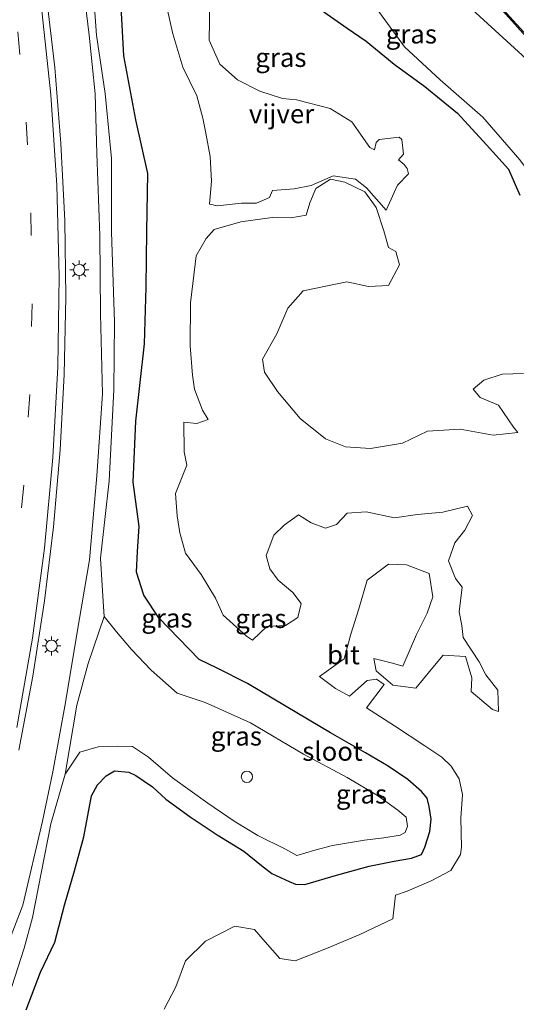
# Model space of a CAD drawing. Units: metres. Extents: x 139999 to 150003, y 481250 to 487501.
# Drawn here: x 140518 to 140583, y 483934 to 484064 of the extents above; entities that cross this region are included whole.
import ezdxf
from ezdxf.enums import TextEntityAlignment as Align

# ---------------------------------------------------------------- set-up
doc = ezdxf.new("R2010")
doc.units = ezdxf.units.M
doc.linetypes.add('VW-3-9_STREEP', pattern=[12, 3, -9])
doc.layers.get('0').update_dxf_attribs({"lineweight": 25})
for name, color, linetype, lineweight in [('B-ME-BV-GELEIDECONSTRUCTIE-GELEIDERAIL-L-B1', 213, 'BV-GELEIDERAIL', 18), ('B-ME-GW-KRUINLIJN-L-B1', 93, 'Continuous', 18), ('B-ME-GW-TEENLIJN-L-B1', 93, 'Continuous', 18), ('B-ME-IE-GRASLAND-GV-B6', 93, 'Continuous', 18), ('B-ME-IE-INRICHTINGSELEMENT-S-B1', 253, 'Continuous', 18), ('B-ME-IE-MEUBILAIR_WEGMEUBILAIR-LICHTMAST-S-B1', 8, 'Continuous', 18), ('B-ME-OG-WATER-GV-B6', 153, 'Continuous', 18), ('B-ME-VH-VERH_SOORT-BITUMEN-GV-B6', 8, 'IE-TERREINAFSCHEIDING-NATUURLIJK-HOUTWAL', 18), ('B-ME-VW-MARKERING-39STREEP-015-L-B1', 255, 'VW-3-9_STREEP', 18), ('B-ME-VW-MARKERING-STREEP-015-L-B1', 7, 'Continuous', 18)]:
    doc.layers.add(name, color=color, linetype=linetype, lineweight=lineweight)
doc.layers.add('B-ME-GW-INSTEEKWATERGANG-L-B1', color=10, linetype='Continuous')
doc.styles.add('NLCS-ISO', font='NLCS-ISO.TTF')
doc.linetypes.add('BV-GELEIDERAIL', pattern='A,10,-3,[108,NLCS.SHX,S=1,R=0,X=0,Y=0],-3', length=16)
doc.linetypes.add('IE-TERREINAFSCHEIDING-NATUURLIJK-HOUTWAL', pattern='A,7,-1.5,[67,NLCS.SHX,S=0.75,R=45,X=0,Y=0],-1.5,7,-1.5,[70,NLCS.SHX,S=0.75,R=0,X=0,Y=0],-1.5', length=20)

# ---------------------------------------------------------------- blocks, each defined once
blk = doc.blocks.new('dtb')
blk.add_circle((0, 0), 0.75)
blk = doc.blocks.new('lantaarnpaal')
for p, q in [((-0.75, 0), (-1.25, 0)), ((-0.88, 0.88), (-0.53, 0.53)), ((0, 0.75), (0, 1.25)), ((0.53, 0.53), (0.88, 0.88)), ((0.75, 0), (1.25, 0)), ((-0.53, -0.53), (-0.88, -0.88)), ((0, -0.75), (0, -1.25)), ((0.53, -0.53), (0.88, -0.88))]:
    blk.add_line(p, q)
blk.add_circle((0, 0), 0.75)

msp = doc.modelspace()

# ---------------------------------------------------------------- linework, layer by layer
at = {"layer": 'B-ME-BV-GELEIDECONSTRUCTIE-GELEIDERAIL-L-B1'}
msp.add_polyline3d([(140481.864, 484198.192, -0.493), (140487.669, 484187.657, -0.338), (140493.744, 484177.337, -0.164), (140499.994, 484167.086, 0.019), (140506.466, 484157.009, 0.237), (140513.186, 484147.117, 0.49), (140520.157, 484137.318, 0.772), (140527.357, 484127.695, 1.017), (140534.815, 484118.255, 1.294), (140542.437, 484108.948, 1.577), (140550.292, 484099.849, 1.894), (140558.221, 484090.849, 2.225), (140566.276, 484081.956, 2.557), (140574.351, 484073.024, 2.892), (140582.424, 484064.186, 3.208), (140590.432, 484055.231, 3.549), (140598.24, 484046.137, 3.868), (140605.608, 484036.685, 4.16), (140612.375, 484026.788, 4.379), (140618.685, 484016.645, 4.604), (140624.863, 484006.485, 4.841), (140630.524, 483996.019, 5.083), (140635.76, 483985.306, 5.25), (140640.546, 483974.372, 5.414)], dxfattribs=at)
at = {"layer": 'B-ME-GW-INSTEEKWATERGANG-L-B1'}
for points in [[(140518.606, 483933.085, -3.317), (140520.512, 483938.032, -3.583), (140522.408, 483942.016, -3.564), (140523.696, 483946.908, -3.506), (140525.001, 483951.426, -3.579), (140526.269, 483955.92, -3.681), (140527.278, 483961.345, -3.72), (140528.043, 483962.808, -3.626), (140529.22, 483963.974, -3.549), (140530.324, 483964.634, -3.462), (140532.178, 483964.473, -3.447), (140533.126, 483964.052, -3.413), (140535.325, 483962.541, -3.253), (140537.11, 483960.928, -3.307), (140540.295, 483958.584, -3.459), (140543.864, 483956.2, -3.532), (140547.385, 483954.016, -3.617), (140549.72, 483952.146, -3.63), (140551.111, 483951.099, -3.518), (140553.41, 483950.038, -3.304), (140554.222, 483949.675, -3.328), (140555.452, 483949.651, -3.342), (140559.649, 483950.855, -3.447), (140563.954, 483952.034, -3.445), (140567.268, 483952.729, -3.5), (140569.567, 483953.118, -3.698), (140570.887, 483953.587, -3.723), (140571.336, 483954.573, -3.637), (140571.971, 483956.618, -3.655), (140572.175, 483958.265, -3.692), (140571.919, 483959.934, -3.656), (140571.657, 483961.022, -3.66), (140570.871, 483961.936, -3.613), (140569.093, 483963.528, -3.617), (140566.5, 483965.278, -3.62), (140563.497, 483967.013, -3.528), (140558.875, 483969.669, -3.545), (140553.015, 483973.152, -3.538), (140547.876, 483976.208, -3.6), (140543.888, 483978.228, -3.526), (140541.513, 483979.357, -3.486), (140538.785, 483982.147, -3.514), (140536.141, 483984.859, -3.467), (140534.192, 483987.859, -3.403), (140533.218, 483990.906, -3.496), (140533.322, 483993.627, -3.657), (140533.553, 483996.93, -3.743), (140532.754, 484002.788, -3.566), (140533.134, 484010.838, -3.508), (140534.248, 484021.051, -3.502), (140534.48, 484028.576, -3.506), (140534.593, 484035.973, -3.382), (140534.696, 484043.561, -3.296), (140533.129, 484050.662, -3.148), (140531.542, 484059.122, -3.066), (140531.067, 484068.088, -3.402)], [(140557.964, 484064.92, -3.236), (140561.065, 484062.771, -3.1), (140563.571, 484061.08, -3.044), (140567.267, 484058.019, -3.045), (140571.312, 484055.073, -3.006), (140575.641, 484051.526, -2.804), (140579.469, 484047.34, -2.762), (140582.38, 484044.146, -2.671), (140583.868, 484040.697, -2.854)]]:
    msp.add_polyline3d(points, dxfattribs=at)
at = {"layer": 'B-ME-GW-KRUINLIJN-L-B1'}
for points in [[(140516.437, 483942.312, -1.602), (140518.2, 483946.924, -1.684), (140520.778, 483958.018, -1.675), (140522.166, 483964.513, -1.701), (140523.823, 483973.698, -1.568), (140525.337, 483982.712, -1.583), (140526.98, 483992.532, -1.745), (140527.958, 484003.619, -1.698), (140528.705, 484014.483, -1.726), (140528.47, 484025.016, -1.537), (140528.377, 484035.397, -1.341), (140527.982, 484046.213, -1.448), (140527.746, 484054.114, -1.518), (140526.973, 484061.864, -1.544), (140526.12, 484068.814, -1.457)], [(140577.581, 484065.262, 2.283), (140584.205, 484059.189, 2.534), (140588.727, 484054.599, 2.705), (140593.735, 484049.069, 2.856), (140599.077, 484042.602, 3.144), (140604.561, 484035.39, 3.337), (140609.602, 484028.044, 3.499), (140613.75, 484021.862, 3.679), (140618.559, 484014.116, 3.883), (140622.497, 484007.527, 4.032), (140626.703, 483999.25, 4.209), (140630.172, 483992.636, 4.346), (140633.318, 483986.034, 4.411), (140636.6, 483978.804, 4.515), (140639.595, 483972.74, 4.561), (140641.494, 483968.065, 4.742), (140643.272, 483963.341, 4.794), (140643.994, 483961.346, 4.832), (140645.029, 483959.597, 4.864), (140645.191, 483959.587, 4.865)], [(140523.797, 483964.197, -2.299), (140525.7, 483967.11, -2.193), (140528.159, 483967.801, -2.314), (140530.706, 483967.903, -2.28), (140532.677, 483967.857, -2.261), (140534.817, 483966.468, -2.25), (140537.984, 483963.739, -2.207), (140542.656, 483960.399, -2.213), (140546.131, 483957.989, -2.233), (140549.231, 483956.097, -2.291), (140552.925, 483954.284, -2.226), (140554.402, 483953.464, -2.198), (140556.797, 483954.164, -2.126), (140559.137, 483954.793, -2.124), (140563.346, 483955.483, -2.345), (140565.921, 483955.799, -2.466), (140568.06, 483956.168, -2.528), (140568.709, 483956.505, -2.575), (140569.018, 483957.34, -2.567), (140568.851, 483958.511, -2.465), (140567.765, 483959.45, -2.508), (140565.08, 483961.391, -2.457), (140561.082, 483963.755, -2.353), (140555.293, 483966.842, -2.278), (140548.285, 483970.999, -2.281), (140542.293, 483973.702, -2.356), (140538.58, 483974.896, -2.296), (140535.153, 483977.931, -2.338), (140532.552, 483980.703, -2.414), (140530.573, 483983.017, -2.409), (140528.919, 483985.023, -2.396)]]:
    msp.add_polyline3d(points, dxfattribs=at)
at = {"layer": 'B-ME-GW-TEENLIJN-L-B1'}
for points in [[(140511.797, 483920.942, -2.495), (140518.363, 483941.204, -2.531), (140519.481, 483945.291, -2.557), (140520.604, 483951.125, -2.409), (140521.886, 483957.655, -2.238), (140523.797, 483964.197, -2.299), (140525.321, 483973.317, -2.256), (140526.837, 483978.833, -2.223), (140528.919, 483985.023, -2.396), (140528.801, 483987.021, -2.46), (140528.465, 483992.729, -2.484), (140529.619, 484002.975, -2.554), (140530.207, 484015, -2.505), (140530.291, 484023.96, -2.403), (140529.903, 484035.827, -2.256), (140529.926, 484045.574, -2.406), (140529.074, 484054.141, -2.287), (140527.903, 484061.86, -2.154), (140527.387, 484069.164, -2.189)], [(140564.133, 484066.456, -2.331), (140568.623, 484060.313, -2.46), (140573.362, 484055.939, -2.437), (140579.009, 484051.032, -2.156), (140583.871, 484045.365, -2.147)]]:
    msp.add_polyline3d(points, dxfattribs=at)
at = {"layer": 'B-ME-IE-GRASLAND-GV-B6'}
for points in [[(140511.797, 483920.942, -2.495), (140518.363, 483941.204, -2.531), (140519.481, 483945.291, -2.557), (140520.604, 483951.125, -2.409), (140521.886, 483957.655, -2.238), (140523.797, 483964.197, -2.299), (140525.7, 483967.11, -2.193), (140528.159, 483967.801, -2.314), (140530.706, 483967.903, -2.28), (140532.677, 483967.857, -2.261), (140534.817, 483966.468, -2.25), (140537.984, 483963.739, -2.207), (140542.656, 483960.399, -2.213), (140546.131, 483957.989, -2.233), (140549.231, 483956.097, -2.291), (140552.925, 483954.284, -2.226), (140554.402, 483953.464, -2.198), (140556.797, 483954.164, -2.126), (140559.137, 483954.793, -2.124), (140563.346, 483955.483, -2.345), (140565.921, 483955.799, -2.466), (140568.06, 483956.168, -2.528), (140568.709, 483956.505, -2.575), (140569.018, 483957.34, -2.567), (140568.851, 483958.511, -2.465), (140567.765, 483959.45, -2.508), (140565.08, 483961.391, -2.457), (140561.082, 483963.755, -2.353), (140555.293, 483966.842, -2.278), (140548.285, 483970.999, -2.281), (140542.293, 483973.702, -2.356), (140538.58, 483974.896, -2.296), (140535.153, 483977.931, -2.338), (140532.552, 483980.703, -2.414), (140530.573, 483983.017, -2.409), (140528.919, 483985.023, -2.396), (140528.801, 483987.021, -2.46), (140528.465, 483992.729, -2.484), (140529.619, 484002.975, -2.554), (140530.207, 484015, -2.505), (140530.291, 484023.96, -2.403), (140529.903, 484035.827, -2.256), (140529.926, 484045.574, -2.406), (140529.074, 484054.141, -2.287), (140527.903, 484061.86, -2.154), (140527.387, 484069.164, -2.189)], [(140526.12, 484068.814, -1.457), (140526.973, 484061.864, -1.544), (140527.746, 484054.114, -1.518), (140527.982, 484046.213, -1.448), (140528.377, 484035.397, -1.341), (140528.47, 484025.016, -1.537), (140528.705, 484014.483, -1.726), (140527.958, 484003.619, -1.698), (140526.98, 483992.532, -1.745), (140525.337, 483982.712, -1.583), (140523.823, 483973.698, -1.568), (140522.166, 483964.513, -1.701), (140520.778, 483958.018, -1.675), (140518.2, 483946.924, -1.684), (140516.437, 483942.312, -1.602)], [(140516.437, 483942.312, -1.602), (140518.2, 483946.924, -1.684), (140520.778, 483958.018, -1.675), (140522.166, 483964.513, -1.701), (140523.823, 483973.698, -1.568), (140525.337, 483982.712, -1.583), (140526.98, 483992.532, -1.745), (140527.958, 484003.619, -1.698), (140528.705, 484014.483, -1.726), (140528.47, 484025.016, -1.537), (140528.377, 484035.397, -1.341), (140527.982, 484046.213, -1.448), (140527.746, 484054.114, -1.518), (140526.973, 484061.864, -1.544), (140526.12, 484068.814, -1.457)], [(140527.387, 484069.164, -2.189), (140527.903, 484061.86, -2.154), (140529.074, 484054.141, -2.287), (140529.926, 484045.574, -2.406), (140529.903, 484035.827, -2.256), (140530.291, 484023.96, -2.403), (140530.207, 484015, -2.505), (140529.619, 484002.975, -2.554), (140528.465, 483992.729, -2.484), (140528.801, 483987.021, -2.46), (140528.919, 483985.023, -2.396)], [(140578.589, 484068.691, 2.303), (140588.327, 484057.916, 2.696)], [(140517.649, 483967.387, -1.385), (140519.519, 483977.173, -1.393), (140521.056, 483987.096, -1.377), (140522.239, 483996.893, -1.373), (140523.118, 484007.047, -1.371), (140523.67, 484017.031, -1.38), (140523.889, 484027.24, -1.378), (140523.75, 484037.348, -1.387), (140523.213, 484047.555, -1.377), (140522.403, 484057.581, -1.386), (140521.221, 484067.726, -1.388)], [(140518.606, 483933.085, -3.317), (140520.512, 483938.032, -3.583), (140522.408, 483942.016, -3.564), (140523.696, 483946.908, -3.506), (140525.001, 483951.426, -3.579), (140526.269, 483955.92, -3.681), (140527.278, 483961.345, -3.72), (140528.043, 483962.808, -3.626), (140529.22, 483963.974, -3.549), (140530.324, 483964.634, -3.462), (140532.178, 483964.473, -3.447), (140533.126, 483964.052, -3.413), (140535.325, 483962.541, -3.253), (140537.11, 483960.928, -3.307), (140540.295, 483958.584, -3.459), (140543.864, 483956.2, -3.532), (140547.385, 483954.016, -3.617), (140549.72, 483952.146, -3.63), (140551.111, 483951.099, -3.518), (140553.41, 483950.038, -3.304), (140554.222, 483949.675, -3.328), (140555.452, 483949.651, -3.342), (140559.649, 483950.855, -3.447), (140563.954, 483952.034, -3.445), (140567.268, 483952.729, -3.5), (140569.567, 483953.118, -3.698), (140570.887, 483953.587, -3.723), (140571.336, 483954.573, -3.637), (140571.971, 483956.618, -3.655), (140572.175, 483958.265, -3.692), (140571.919, 483959.934, -3.656), (140571.657, 483961.022, -3.66), (140570.871, 483961.936, -3.613), (140569.093, 483963.528, -3.617), (140566.5, 483965.278, -3.62), (140563.497, 483967.013, -3.528), (140558.875, 483969.669, -3.545), (140553.015, 483973.152, -3.538), (140547.876, 483976.208, -3.6), (140543.888, 483978.228, -3.526), (140541.513, 483979.357, -3.486), (140538.785, 483982.147, -3.514), (140536.141, 483984.859, -3.467), (140534.192, 483987.859, -3.403), (140533.218, 483990.906, -3.496), (140533.322, 483993.627, -3.657), (140533.553, 483996.93, -3.743), (140532.754, 484002.788, -3.566), (140533.134, 484010.838, -3.508), (140534.248, 484021.051, -3.502), (140534.48, 484028.576, -3.506), (140534.593, 484035.973, -3.382), (140534.696, 484043.561, -3.296), (140533.129, 484050.662, -3.148), (140531.542, 484059.122, -3.066), (140531.067, 484068.088, -3.402)], [(140531.067, 484068.088, -3.402), (140531.542, 484059.122, -3.066), (140533.129, 484050.662, -3.148), (140534.696, 484043.561, -3.296), (140534.593, 484035.973, -3.382), (140534.48, 484028.576, -3.506), (140534.248, 484021.051, -3.502), (140533.134, 484010.838, -3.508), (140532.754, 484002.788, -3.566), (140533.553, 483996.93, -3.743), (140533.322, 483993.627, -3.657), (140533.218, 483990.906, -3.496), (140534.192, 483987.859, -3.403), (140536.141, 483984.859, -3.467), (140538.785, 483982.147, -3.514), (140541.513, 483979.357, -3.486), (140543.888, 483978.228, -3.526), (140547.876, 483976.208, -3.6), (140553.015, 483973.152, -3.538), (140558.875, 483969.669, -3.545), (140563.497, 483967.013, -3.528), (140566.5, 483965.278, -3.62), (140569.093, 483963.528, -3.617), (140570.871, 483961.936, -3.613), (140571.657, 483961.022, -3.66), (140571.919, 483959.934, -3.656), (140572.175, 483958.265, -3.692), (140571.971, 483956.618, -3.655), (140571.336, 483954.573, -3.637), (140570.887, 483953.587, -3.723), (140569.567, 483953.118, -3.698), (140567.268, 483952.729, -3.5), (140563.954, 483952.034, -3.445), (140559.649, 483950.855, -3.447), (140555.452, 483949.651, -3.342), (140554.222, 483949.675, -3.328), (140553.41, 483950.038, -3.304), (140551.111, 483951.099, -3.518), (140549.72, 483952.146, -3.63), (140547.385, 483954.016, -3.617), (140543.864, 483956.2, -3.532), (140540.295, 483958.584, -3.459), (140537.11, 483960.928, -3.307), (140535.325, 483962.541, -3.253), (140533.126, 483964.052, -3.413), (140532.178, 483964.473, -3.447), (140530.324, 483964.634, -3.462), (140529.22, 483963.974, -3.549), (140528.043, 483962.808, -3.626), (140527.278, 483961.345, -3.72), (140526.269, 483955.92, -3.681), (140525.001, 483951.426, -3.579), (140523.696, 483946.908, -3.506), (140522.408, 483942.016, -3.564), (140520.512, 483938.032, -3.583), (140518.606, 483933.085, -3.317)], [(140542.808, 484061.196, -5.107), (140542.846, 484063.717, -5.11), (140542.925, 484066.18, -5.104)], [(140564.133, 484066.456, -2.331), (140568.623, 484060.313, -2.46), (140573.362, 484055.939, -2.437), (140579.009, 484051.032, -2.156), (140583.871, 484045.365, -2.147)], [(140597.918, 484024.879, -2.267), (140593.515, 484031.83, -2.214), (140588.871, 484038.661, -2.245), (140583.871, 484045.365, -2.147), (140579.009, 484051.032, -2.156), (140573.362, 484055.939, -2.437), (140568.623, 484060.313, -2.46), (140564.133, 484066.456, -2.331)], [(140537.314, 484065.155, -5.187), (140538.007, 484062.01, -5.124), (140539.316, 484057.617, -5.115), (140541.191, 484053.821, -5.131), (140541.969, 484050.863, -5.057), (140542.372, 484048.891, -5.102), (140542.945, 484045.803, -5.152), (140543.123, 484042.551, -5.113), (140542.862, 484039.511, -5.13), (140543.913, 484039.29, -5.125), (140547.099, 484039.652, -5.093), (140549.071, 484039.661, -5.139), (140550.806, 484040.384, -5.145), (140551.2, 484041.341, -5.131), (140554.037, 484041.541, -5.141), (140556.294, 484042.008, -5.127), (140559.188, 484043.271, -5.115), (140562.143, 484042.844, -5.123), (140563.595, 484041.698, -5.12), (140566.212, 484038.726, -5.116), (140567.697, 484042.04, -5.138), (140569.171, 484043.515, -5.079), (140569.012, 484044.217, -5.119), (140568.616, 484044.779, -5.104), (140567.837, 484045.374, -5.151), (140568.529, 484046.148, -5.138), (140568.287, 484048.071, -5.117), (140567.918, 484048.384, -5.118), (140565.28, 484048.083, -5.082), (140564.885, 484047.656, -5.062), (140564.66, 484046.68, -5.132), (140564.046, 484047.009, -5.127), (140561.673, 484050.381, -5.12), (140558.819, 484052.161, -5.105), (140554.384, 484053.287, -5.115), (140552.507, 484053.467, -5.137), (140549.528, 484054.461, -5.14), (140546.562, 484055.963, -5.106), (140544.218, 484058.034, -5.106), (140542.808, 484061.196, -5.107)], [(140557.964, 484064.92, -3.236), (140561.065, 484062.771, -3.1), (140563.571, 484061.08, -3.044), (140567.267, 484058.019, -3.045), (140571.312, 484055.073, -3.006), (140575.641, 484051.526, -2.804), (140579.469, 484047.34, -2.762), (140582.38, 484044.146, -2.671), (140583.868, 484040.697, -2.854)], [(140583.868, 484040.697, -2.854), (140582.38, 484044.146, -2.671), (140579.469, 484047.34, -2.762), (140575.641, 484051.526, -2.804), (140571.312, 484055.073, -3.006), (140567.267, 484058.019, -3.045), (140563.571, 484061.08, -3.044), (140561.065, 484062.771, -3.1), (140557.964, 484064.92, -3.236)], [(140584.205, 484059.189, 2.534), (140577.581, 484065.262, 2.283)], [(140577.581, 484065.262, 2.283), (140584.205, 484059.189, 2.534)], [(140584.362, 484017.169, -5.117), (140581.557, 484017.051, -5.162), (140579.135, 484016.273, -5.09), (140577.704, 484015.058, -5.117), (140578.663, 484013.974, -5.131), (140581.061, 484012.95, -5.134), (140583.051, 484010.038, -5.131), (140583.604, 484009.332, -5.132), (140580.341, 484009.001, -5.125), (140575.989, 484009.775, -5.149), (140571.664, 484009.548, -5.109), (140568.375, 484007.957, -5.125), (140564.157, 484007.245, -5.137), (140560.823, 484007.45, -5.119), (140558.208, 484008.532, -5.122), (140554.834, 484011.192, -5.122), (140551.846, 484014.777, -5.103), (140550.143, 484017.339, -5.118), (140549.866, 484019.05, -5.121), (140551.75, 484022.388, -5.14), (140553.222, 484025.761, -5.136), (140555.247, 484028.068, -5.124), (140561.02, 484029.256, -5.144), (140563.896, 484028.643, -5.12), (140566.517, 484028.796, -5.195), (140567.959, 484031.496, -5.129), (140567.49, 484033.285, -5.145), (140566.542, 484033.786, -5.148), (140565.926, 484036.015, -5.136), (140564.892, 484039.071, -5.154), (140563.387, 484041.152, -5.088), (140560.731, 484042.408, -5.195), (140558.842, 484042.807, -5.146), (140556.907, 484041.612, -5.157), (140556.143, 484039.704, -5.134), (140555.629, 484038.074, -5.123), (140553.614, 484037.701, -5.136), (140551.131, 484037.74, -5.196), (140547.007, 484037.205, -5.122), (140543.466, 484036.196, -5.094), (140542.415, 484034.988, -5.134), (140541.083, 484032.68, -5.082), (140540.339, 484026.477, -5.152), (140540.326, 484020.82, -5.133), (140540.6, 484016.946, -5.142), (140540.882, 484015.097, -5.106), (140541.948, 484012.298, -5.158), (140542.704, 484011.075, -5.158), (140541.189, 484010.548, -5.132), (140539.456, 484010.723, -5.169), (140539.532, 484006.809, -5.149), (140539.883, 484005.046, -5.177), (140538.346, 484001.313, -5.142), (140538.585, 483998.338, -5.165), (140538.925, 483996.103, -5.168), (140539.696, 483993.426, -5.129), (140541.759, 483990.57, -5.146), (140543.649, 483987.486, -5.169), (140544.678, 483985.228, -5.162), (140547.739, 483982.424, -5.129), (140548.524, 483981.912, -5.124), (140550.439, 483983.717, -5.186), (140552.909, 483983.867, -5.134), (140554.55, 483984.894, -5.167), (140554.96, 483986.771, -5.154), (140553.862, 483988.219, -5.166), (140551.93, 483989.852, -5.108), (140550.856, 483991.337, -5.121), (140550.366, 483993.117, -5.134), (140551.379, 483995.796, -5.134), (140552.75, 483997.104, -5.15), (140554.638, 483998.466, -5.108), (140556.282, 483997.41, -5.125), (140558.193, 483996.72, -5.128), (140559.655, 483997.206, -5.136), (140561.062, 483998.703, -5.145), (140563.56, 483998.864, -5.149), (140567.324, 483998.091, -5.125), (140570.378, 483998.54, -5.135), (140573.723, 483998.841, -5.14), (140576.962, 483999.601, -5.122), (140577.64, 483998.385, -5.128), (140576.623, 483996.431, -5.143), (140575.304, 483994.786, -5.171), (140574.438, 483992.403, -5.142), (140575.373, 483990.068, -5.117), (140576.277, 483988.901, -5.168), (140575.883, 483985.655, -5.143), (140576.211, 483983.857, -5.153), (140576.397, 483982.253, -5.141), (140578.494, 483979.068, -5.181), (140579.386, 483977.314, -5.144), (140580.988, 483975.328, -5.129), (140581.06, 483972.482, -5.136), (140580.287, 483972.771, -5.093), (140577.433, 483975.145, -5.154), (140577.549, 483976.925, -5.184), (140576.692, 483979.77, -5.138), (140573.741, 483979.951, -5.114), (140572.179, 483978.059, -5.148), (140570.131, 483975.567, -5.155), (140567.114, 483975.977, -5.142), (140564.88, 483977.882, -5.15), (140564.596, 483979.51, -5.08), (140567.059, 483978.891, -5.143), (140568.422, 483978.491, -5.158)], [(140568.422, 483978.491, -5.158), (140570.217, 483982.66, -5.161), (140571.624, 483985.474, -5.179), (140572.372, 483987.63, -5.171), (140571.902, 483990.744, -5.149), (140568.893, 483991.877, -5.146), (140566.532, 483991.956, -5.167), (140563.696, 483989.854, -5.138), (140562.605, 483986.077, -5.163), (140561.526, 483982.697, -5.168), (140560.685, 483979.463, -5.141), (140557.396, 483977.119, -5.165), (140559.525, 483975.547, -5.185), (140561.376, 483974.537, -5.127), (140563.688, 483976.586, -5.154), (140564.923, 483976.755, -5.141), (140565.965, 483976.057, -5.159), (140563.615, 483972.989, -5.158), (140567.333, 483970.595, -5.154), (140571.33, 483967.969, -5.125), (140573.559, 483966.475, -5.16), (140574.809, 483965.251, -5.127), (140575.886, 483963.586, -5.125), (140576.314, 483961.517, -5.143), (140576.095, 483958.4, -5.145), (140576.192, 483954.583, -5.111), (140576.032, 483953.614, -5.172), (140574.762, 483951.5, -5.129), (140572.181, 483950.125, -5.156), (140568.987, 483948.749, -5.15), (140567.446, 483948.242, -5.177), (140567.096, 483945.094, -5.157), (140562.754, 483943.033, -5.189), (140558.307, 483941.193, -5.171), (140554.166, 483939.533, -5.133), (140552.142, 483939.848, -5.176), (140550.234, 483942.077, -5.163), (140548.822, 483943.694, -5.132), (140546.227, 483944.108, -5.133), (140542.324, 483942.166, -5.174), (140539.692, 483939.568, -5.107), (140538.414, 483936.112, -5.161), (140536.859, 483933.172, -5.19)], [(140528.919, 483985.023, -2.396), (140526.837, 483978.833, -2.223), (140525.321, 483973.317, -2.256), (140523.797, 483964.197, -2.299), (140521.886, 483957.655, -2.238), (140520.604, 483951.125, -2.409), (140519.481, 483945.291, -2.557), (140518.363, 483941.204, -2.531), (140511.797, 483920.942, -2.495)], [(140537.984, 483963.739, -2.207), (140534.817, 483966.468, -2.25), (140532.677, 483967.857, -2.261), (140530.706, 483967.903, -2.28), (140528.159, 483967.801, -2.314), (140525.7, 483967.11, -2.193), (140523.797, 483964.197, -2.299), (140525.321, 483973.317, -2.256), (140526.837, 483978.833, -2.223), (140528.919, 483985.023, -2.396), (140530.573, 483983.017, -2.409), (140532.552, 483980.703, -2.414), (140535.153, 483977.931, -2.338), (140538.58, 483974.896, -2.296), (140542.293, 483973.702, -2.356), (140548.285, 483970.999, -2.281), (140555.293, 483966.842, -2.278), (140561.082, 483963.755, -2.353), (140565.08, 483961.391, -2.457), (140567.765, 483959.45, -2.508), (140568.851, 483958.511, -2.465), (140569.018, 483957.34, -2.567), (140568.709, 483956.505, -2.575), (140568.06, 483956.168, -2.528), (140565.921, 483955.799, -2.466), (140563.346, 483955.483, -2.345), (140559.137, 483954.793, -2.124), (140556.797, 483954.164, -2.126), (140554.402, 483953.464, -2.198), (140552.925, 483954.284, -2.226), (140549.231, 483956.097, -2.291), (140546.131, 483957.989, -2.233), (140542.656, 483960.399, -2.213), (140537.984, 483963.739, -2.207)]]:
    msp.add_polyline3d(points, dxfattribs=at)
at = {"layer": 'B-ME-OG-WATER-GV-B6'}
for points in [[(140542.925, 484066.18, -5.104), (140542.846, 484063.717, -5.11), (140542.808, 484061.196, -5.107)], [(140542.808, 484061.196, -5.107), (140544.218, 484058.034, -5.106), (140546.562, 484055.963, -5.106), (140549.528, 484054.461, -5.14), (140552.507, 484053.467, -5.137), (140554.384, 484053.287, -5.115), (140558.819, 484052.161, -5.105), (140561.673, 484050.381, -5.12), (140564.046, 484047.009, -5.127), (140564.66, 484046.68, -5.132), (140564.885, 484047.656, -5.062), (140565.28, 484048.083, -5.082), (140567.918, 484048.384, -5.118), (140568.287, 484048.071, -5.117), (140568.529, 484046.148, -5.138), (140567.837, 484045.374, -5.151), (140568.616, 484044.779, -5.104), (140569.012, 484044.217, -5.119), (140569.171, 484043.515, -5.079), (140567.697, 484042.04, -5.138), (140566.212, 484038.726, -5.116), (140563.595, 484041.698, -5.12), (140562.143, 484042.844, -5.123), (140559.188, 484043.271, -5.115), (140556.294, 484042.008, -5.127), (140554.037, 484041.541, -5.141), (140551.2, 484041.341, -5.131), (140550.806, 484040.384, -5.145), (140549.071, 484039.661, -5.139), (140547.099, 484039.652, -5.093), (140543.913, 484039.29, -5.125), (140542.862, 484039.511, -5.13), (140543.123, 484042.551, -5.113), (140542.945, 484045.803, -5.152), (140542.372, 484048.891, -5.102), (140541.969, 484050.863, -5.057), (140541.191, 484053.821, -5.131), (140539.316, 484057.617, -5.115), (140538.007, 484062.01, -5.124), (140537.314, 484065.155, -5.187)], [(140568.422, 483978.491, -5.158), (140567.059, 483978.891, -5.143), (140564.596, 483979.51, -5.08), (140564.88, 483977.882, -5.15), (140567.114, 483975.977, -5.142), (140570.131, 483975.567, -5.155), (140572.179, 483978.059, -5.148), (140573.741, 483979.951, -5.114), (140576.692, 483979.77, -5.138), (140577.549, 483976.925, -5.184), (140577.433, 483975.145, -5.154), (140580.287, 483972.771, -5.093), (140581.06, 483972.482, -5.136), (140580.988, 483975.328, -5.129), (140579.386, 483977.314, -5.144), (140578.494, 483979.068, -5.181), (140576.397, 483982.253, -5.141), (140576.211, 483983.857, -5.153), (140575.883, 483985.655, -5.143), (140576.277, 483988.901, -5.168), (140575.373, 483990.068, -5.117), (140574.438, 483992.403, -5.142), (140575.304, 483994.786, -5.171), (140576.623, 483996.431, -5.143), (140577.64, 483998.385, -5.128), (140576.962, 483999.601, -5.122), (140573.723, 483998.841, -5.14), (140570.378, 483998.54, -5.135), (140567.324, 483998.091, -5.125), (140563.56, 483998.864, -5.149), (140561.062, 483998.703, -5.145), (140559.655, 483997.206, -5.136), (140558.193, 483996.72, -5.128), (140556.282, 483997.41, -5.125), (140554.638, 483998.466, -5.108), (140552.75, 483997.104, -5.15), (140551.379, 483995.796, -5.134), (140550.366, 483993.117, -5.134), (140550.856, 483991.337, -5.121), (140551.93, 483989.852, -5.108), (140553.862, 483988.219, -5.166), (140554.96, 483986.771, -5.154), (140554.55, 483984.894, -5.167), (140552.909, 483983.867, -5.134), (140550.439, 483983.717, -5.186), (140548.524, 483981.912, -5.124), (140547.739, 483982.424, -5.129), (140544.678, 483985.228, -5.162), (140543.649, 483987.486, -5.169), (140541.759, 483990.57, -5.146), (140539.696, 483993.426, -5.129), (140538.925, 483996.103, -5.168), (140538.585, 483998.338, -5.165), (140538.346, 484001.313, -5.142), (140539.883, 484005.046, -5.177), (140539.532, 484006.809, -5.149), (140539.456, 484010.723, -5.169), (140541.189, 484010.548, -5.132), (140542.704, 484011.075, -5.158), (140541.948, 484012.298, -5.158), (140540.882, 484015.097, -5.106), (140540.6, 484016.946, -5.142), (140540.326, 484020.82, -5.133), (140540.339, 484026.477, -5.152), (140541.083, 484032.68, -5.082), (140542.415, 484034.988, -5.134), (140543.466, 484036.196, -5.094), (140547.007, 484037.205, -5.122), (140551.131, 484037.74, -5.196), (140553.614, 484037.701, -5.136), (140555.629, 484038.074, -5.123), (140556.143, 484039.704, -5.134), (140556.907, 484041.612, -5.157), (140558.842, 484042.807, -5.146), (140560.731, 484042.408, -5.195), (140563.387, 484041.152, -5.088), (140564.892, 484039.071, -5.154), (140565.926, 484036.015, -5.136), (140566.542, 484033.786, -5.148), (140567.49, 484033.285, -5.145), (140567.959, 484031.496, -5.129), (140566.517, 484028.796, -5.195), (140563.896, 484028.643, -5.12), (140561.02, 484029.256, -5.144), (140555.247, 484028.068, -5.124), (140553.222, 484025.761, -5.136), (140551.75, 484022.388, -5.14), (140549.866, 484019.05, -5.121), (140550.143, 484017.339, -5.118), (140551.846, 484014.777, -5.103), (140554.834, 484011.192, -5.122), (140558.208, 484008.532, -5.122), (140560.823, 484007.45, -5.119), (140564.157, 484007.245, -5.137), (140568.375, 484007.957, -5.125), (140571.664, 484009.548, -5.109), (140575.989, 484009.775, -5.149), (140580.341, 484009.001, -5.125), (140583.604, 484009.332, -5.132), (140583.051, 484010.038, -5.131), (140581.061, 484012.95, -5.134), (140578.663, 484013.974, -5.131), (140577.704, 484015.058, -5.117), (140579.135, 484016.273, -5.09), (140581.557, 484017.051, -5.162), (140584.362, 484017.169, -5.117)], [(140536.859, 483933.172, -5.19), (140538.414, 483936.112, -5.161), (140539.692, 483939.568, -5.107), (140542.324, 483942.166, -5.174), (140546.227, 483944.108, -5.133), (140548.822, 483943.694, -5.132), (140550.234, 483942.077, -5.163), (140552.142, 483939.848, -5.176), (140554.166, 483939.533, -5.133), (140558.307, 483941.193, -5.171), (140562.754, 483943.033, -5.189), (140567.096, 483945.094, -5.157), (140567.446, 483948.242, -5.177), (140568.987, 483948.749, -5.15), (140572.181, 483950.125, -5.156), (140574.762, 483951.5, -5.129), (140576.032, 483953.614, -5.172), (140576.192, 483954.583, -5.111), (140576.095, 483958.4, -5.145), (140576.314, 483961.517, -5.143), (140575.886, 483963.586, -5.125), (140574.809, 483965.251, -5.127), (140573.559, 483966.475, -5.16), (140571.33, 483967.969, -5.125), (140567.333, 483970.595, -5.154), (140563.615, 483972.989, -5.158), (140565.965, 483976.057, -5.159), (140564.923, 483976.755, -5.141), (140563.688, 483976.586, -5.154), (140561.376, 483974.537, -5.127), (140559.525, 483975.547, -5.185), (140557.396, 483977.119, -5.165), (140560.685, 483979.463, -5.141), (140561.526, 483982.697, -5.168), (140562.605, 483986.077, -5.163), (140563.696, 483989.854, -5.138), (140566.532, 483991.956, -5.167), (140568.893, 483991.877, -5.146), (140571.902, 483990.744, -5.149), (140572.372, 483987.63, -5.171), (140571.624, 483985.474, -5.179), (140570.217, 483982.66, -5.161), (140568.422, 483978.491, -5.158)]]:
    msp.add_polyline3d(points, dxfattribs=at)
at = {"layer": 'B-ME-VH-VERH_SOORT-BITUMEN-GV-B6'}
for points in [[(140588.327, 484057.916, 2.696), (140578.589, 484068.691, 2.303)], [(140521.221, 484067.726, -1.388), (140522.403, 484057.581, -1.386), (140523.213, 484047.555, -1.377), (140523.75, 484037.348, -1.387), (140523.889, 484027.24, -1.378), (140523.67, 484017.031, -1.38), (140523.118, 484007.047, -1.371), (140522.239, 483996.893, -1.373), (140521.056, 483987.096, -1.377), (140519.519, 483977.173, -1.393), (140517.649, 483967.387, -1.385)]]:
    msp.add_polyline3d(points, dxfattribs=at)
at = {"layer": 'B-ME-VW-MARKERING-39STREEP-015-L-B1'}
msp.add_polyline3d([(140517.507, 484062.293, -1.5), (140518.628, 484050.345, -1.487), (140519.255, 484038.362, -1.498), (140519.414, 484026.363, -1.506), (140519.1, 484014.367, -1.49), (140518.314, 484002.392, -1.492), (140517.032, 483990.461, -1.503)], dxfattribs=at)
at = {"layer": 'B-ME-VW-MARKERING-STREEP-015-L-B1'}
msp.add_polyline3d([(140520.606, 484065.92, -1.328), (140521.877, 484053.987, -1.33), (140522.672, 484042.014, -1.324), (140522.981, 484030.018, -1.329), (140522.79, 484018.019, -1.332), (140522.159, 484006.036, -1.333), (140521.044, 483994.088, -1.329), (140519.446, 483982.194, -1.334), (140517.371, 483970.375, -1.339)], dxfattribs=at)

# ---------------------------------------------------------------- block references
at = {"layer": 'B-ME-IE-INRICHTINGSELEMENT-S-B1', "rotation": 90}
msp.add_blockref('dtb', (140547.816, 483963.865, -2.167), dxfattribs=at)
at = {"layer": 'B-ME-IE-MEUBILAIR_WEGMEUBILAIR-LICHTMAST-S-B1', "rotation": 90}
for p in [(140525.641, 484030.829, -1.402), (140521.972, 483981.161, -1.401)]:
    msp.add_blockref('lantaarnpaal', p, dxfattribs=at)

# ---------------------------------------------------------------- texts
at = {"layer": 'B-ME-IE-GRASLAND-GV-B6', "ltscale": 0.2, "style": 'NLCS-ISO'}
for p in [(140569.545, 484062), (140552.3, 484058.905), (140537.232, 483984.836), (140549.654, 483984.7755), (140546.4075, 483969.2435), (140562.9585, 483961.58)]:
    msp.add_text('gras', height=2.5, dxfattribs=at).set_placement(p, align=Align.MIDDLE_CENTER)
at = {"layer": 'B-ME-OG-WATER-GV-B6', "ltscale": 0.2, "style": 'NLCS-ISO'}
for s, p in [('vijver', (140552.3846, 484051.4678)), ('sloot', (140559.1179, 483967.2318))]:
    msp.add_text(s, height=2.5, dxfattribs=at).set_placement(p, align=Align.MIDDLE_CENTER)
at = {"layer": 'B-ME-VH-VERH_SOORT-BITUMEN-GV-B6', "ltscale": 0.2, "style": 'NLCS-ISO'}
msp.add_text('bit', height=2.5, dxfattribs=at).set_placement((140560.5726, 483979.9822), align=Align.MIDDLE_CENTER)

doc.saveas('drawing.dxf')
